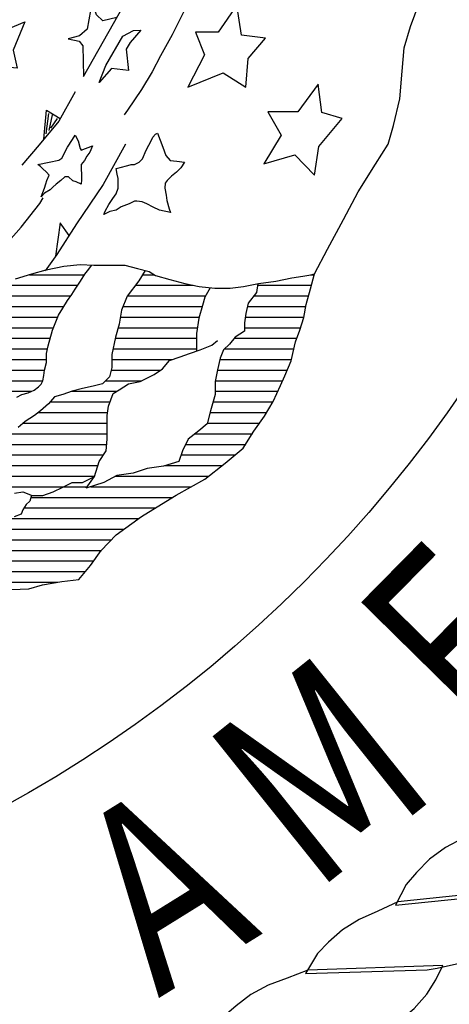
# Model space of a CAD drawing. Units: inches. Extents: x 0.3 to 15.6, y 0.2 to 18.5.
# Drawn here: x 11.4 to 12.7, y 8.3 to 11.2 of the extents above; entities that cross this region are included whole.
import ezdxf
from ezdxf.enums import TextEntityAlignment as Align

# ---------------------------------------------------------------- set-up
doc = ezdxf.new("R2010")
doc.units = ezdxf.units.IN
doc.header["$MEASUREMENT"] = 0
for name, color, linetype in [('A-DETL-HEVY', 5, 'Continuous'), ('A-DETL-MEDM', 4, 'Continuous'), ('A-DETL-THIN', 2, 'Continuous')]:
    doc.layers.add(name, color=color, linetype=linetype)
doc.styles.add('OUTLINE2', font='th5.shx', dxfattribs={"width": 0.8, "height": 0.875})
pattern_1 = [(0, (2.294738, -0.65912), (0, 0.03125), [])]

msp = doc.modelspace()

# ---------------------------------------------------------------- hatches: boundary and pattern name
at = {"layer": 'A-DETL-MEDM'}
h = msp.add_hatch(dxfattribs=at)
h.set_pattern_fill('LINE', color=256, scale=0.25, style=0)
h.set_pattern_definition(pattern_1)
h.paths.add_polyline_path([(11.2624, 9.998871), (11.285537, 10.014287), (11.311244, 10.027135), (11.336951, 10.039982), (11.37037, 10.05026), (11.398648, 10.060538), (11.416643, 10.068246), (11.434638, 10.073385), (11.450062, 10.081094), (11.468057, 10.086232), (11.486052, 10.093941), (11.498906, 10.104219), (11.506618, 10.111927), (11.511759, 10.122205), (11.51433, 10.137622), (11.516901, 10.153039), (11.522042, 10.176164), (11.522042, 10.201859), (11.527183, 10.224984), (11.540037, 10.271234), (11.558032, 10.314915), (11.570886, 10.335471), (11.583739, 10.358596), (11.596593, 10.376582), (11.606876, 10.391999), (11.6223, 10.415124), (11.635153, 10.43568), (11.642865, 10.445958), (11.655805, 10.462831), (11.621964, 10.464821), (11.57298, 10.460158), (11.521664, 10.448501), (11.479677, 10.436843), (11.430693, 10.422855), (11.405657, 10.414513), (11.401219, 10.407416), (11.388365, 10.394569), (11.378082, 10.376582), (11.372941, 10.350888), (11.365229, 10.330332), (11.357517, 10.309776), (11.354946, 10.29179), (11.344663, 10.271234), (11.339522, 10.248109), (11.329239, 10.224984), (11.321527, 10.201859), (11.311244, 10.178733), (11.29839, 10.1479), (11.275254, 10.119636), (11.259829, 10.101649), (11.239264, 10.081094), (11.218698, 10.070816), (11.19042, 10.052829), (11.164713, 10.039982), (11.131294, 10.034843), (11.092733, 10.027135), (11.061885, 10.021996), (11.028465, 10.009148), (11.002758, 9.998871), (10.977051, 9.988593), (10.93849, 9.973176), (10.902501, 9.95519), (10.879364, 9.942342), (10.845945, 9.924356), (10.833091, 9.90637), (10.817667, 9.883245), (10.807384, 9.860119), (10.794531, 9.824147), (10.784248, 9.806161), (10.776536, 9.783035), (10.768823, 9.770188), (10.784248, 9.76248), (10.802243, 9.757341), (10.82795, 9.754771), (10.858798, 9.744493), (10.876793, 9.741924), (10.874223, 9.716229), (10.86394, 9.685396), (10.856228, 9.657131), (10.833091, 9.649423), (10.869346, 9.6394), (10.931224, 9.624407), (10.985602, 9.620658), (11.045605, 9.618784), (11.092483, 9.628155), (11.13186, 9.6394), (11.136435, 9.654562), (11.139006, 9.66484), (11.149289, 9.682826), (11.159572, 9.703382), (11.169855, 9.721368), (11.18785, 9.739354), (11.213557, 9.747063), (11.252117, 9.757341), (11.280395, 9.754771), (11.293249, 9.765049), (11.254688, 9.765049), (11.216127, 9.76248), (11.174996, 9.75991), (11.141577, 9.757341), (11.11844, 9.754771), (11.097875, 9.754771), (11.061885, 9.757341), (11.049031, 9.765049), (11.04389, 9.780466), (11.04389, 9.801022), (11.04389, 9.824147), (11.051602, 9.842133), (11.064455, 9.862689), (11.07988, 9.890953), (11.090162, 9.90637), (11.108157, 9.932064), (11.121011, 9.942342), (11.139006, 9.957759), (11.167284, 9.970606), (11.200703, 9.978315), (11.22641, 9.988593)])
h = msp.add_hatch(dxfattribs=at)
h.set_pattern_fill('LINE', color=256, scale=0.25, style=0)
h.set_pattern_definition(pattern_1)
h.paths.add_polyline_path([(11.715213, 10.198948), (11.715213, 10.160937), (11.708299, 10.133294), (11.687556, 10.112561), (11.659899, 10.10565), (11.628785, 10.098739), (11.59767, 10.091828), (11.570013, 10.081462), (11.545813, 10.074551), (11.528527, 10.053818), (11.504327, 10.033085), (11.487042, 10.019263), (11.459385, 10.001986), (11.438642, 9.984708), (11.424813, 9.970886), (11.40407, 9.950154), (11.386784, 9.925965), (11.372956, 9.901777), (11.366041, 9.867222), (11.366041, 9.836123), (11.362584, 9.808479), (11.348756, 9.77738), (11.369499, 9.773924), (11.400613, 9.77738), (11.42827, 9.791202), (11.45247, 9.794657), (11.480127, 9.784291), (11.511242, 9.784291), (11.542356, 9.794657), (11.570013, 9.808479), (11.59767, 9.822301), (11.628785, 9.822301), (11.663356, 9.839578), (11.677185, 9.8845), (11.697928, 9.915599), (11.701385, 9.950154), (11.701385, 9.984708), (11.701385, 10.019263), (11.704842, 10.046907), (11.718671, 10.084917), (11.735956, 10.095283), (11.763613, 10.112561), (11.798185, 10.119472), (11.839671, 10.140205), (11.863871, 10.157482), (11.884614, 10.18167), (11.915728, 10.192037), (11.943385, 10.202403), (11.964128, 10.209314), (11.964128, 10.236958), (11.964128, 10.261146), (11.971042, 10.306067), (11.981414, 10.344078), (11.988328, 10.368266), (12.003929, 10.396334), (11.971849, 10.39954), (11.929863, 10.408866), (11.885544, 10.420523), (11.843558, 10.432181), (11.824898, 10.443838), (11.813364, 10.446912), (11.794728, 10.416642), (11.760156, 10.371721), (11.742871, 10.330256), (11.735956, 10.28879), (11.725585, 10.25078)])
h = msp.add_hatch(dxfattribs=at)
h.set_pattern_fill('LINE', color=256, scale=0.25, style=0)
h.set_pattern_definition(pattern_1)
h.paths.add_polyline_path([(10.869346, 9.6394), (10.833091, 9.649423), (10.809955, 9.651992), (10.789389, 9.651992), (10.761111, 9.654562), (10.730263, 9.659701), (10.707126, 9.66484), (10.681419, 9.669979), (10.658283, 9.675118), (10.626097, 9.686728), (10.583232, 9.696929), (10.54649, 9.70101), (10.505665, 9.70101), (10.466882, 9.707131), (10.43014, 9.715292), (10.399522, 9.723452), (10.344409, 9.737734), (10.307667, 9.766297), (10.266842, 9.805062), (10.250512, 9.811183), (10.223977, 9.829545), (10.17907, 9.851987), (10.148451, 9.870349), (10.113751, 9.888711), (10.07905, 9.900953), (10.052514, 9.911154), (10.023937, 9.923395), (9.997401, 9.935637), (9.960659, 9.96216), (9.934123, 9.988683), (9.913711, 10.017246), (9.891257, 10.043769), (9.864721, 10.070292), (9.834103, 10.094775), (9.79532, 10.121298), (9.758578, 10.143741), (9.719795, 10.166183), (9.701424, 10.178425), (9.670294, 10.198306), (9.617543, 10.220902), (9.604984, 10.233456), (9.572329, 10.243499), (9.554745, 10.253541), (9.543803, 10.263682), (9.538498, 10.254569), (9.518127, 10.234208), (9.497756, 10.225482), (9.471565, 10.219664), (9.446829, 10.219664), (9.51519, 10.180538), (9.556749, 10.155615), (9.594152, 10.126538), (9.644022, 10.101615), (9.702204, 10.060077), (9.760386, 10.022692), (9.81165, 9.986643), (9.872886, 9.947878), (9.923917, 9.896872), (9.97903, 9.854027), (10.017813, 9.805062), (10.068844, 9.754056), (10.117833, 9.70509), (10.154575, 9.668366), (10.191317, 9.623481), (10.218789, 9.586919), (10.265832, 9.546169), (10.309738, 9.517957), (10.350508, 9.502284), (10.391277, 9.480341), (10.432047, 9.464668), (10.47909, 9.44586), (10.53554, 9.436457), (10.61708, 9.430187), (10.679803, 9.420783), (10.742526, 9.417649), (10.824066, 9.420783), (10.880516, 9.427053), (10.946375, 9.439591), (11.015371, 9.448995), (11.084366, 9.44586), (11.147089, 9.427053), (11.209812, 9.417649), (11.266262, 9.433322), (11.30076, 9.45213), (11.363483, 9.483476), (11.394844, 9.505418), (11.470112, 9.508553), (11.510882, 9.521092), (11.567332, 9.530495), (11.617511, 9.536765), (11.652008, 9.577515), (11.68337, 9.6214), (11.727276, 9.668419), (11.802543, 9.721708), (11.847778, 9.750807), (11.904228, 9.785287), (11.988904, 9.832307), (12.048491, 9.879326), (12.101805, 9.923211), (12.133167, 9.973365), (12.164528, 10.01725), (12.189618, 10.061135), (12.211571, 10.108154), (12.224115, 10.136366), (12.242932, 10.180251), (12.255477, 10.236674), (12.268021, 10.271155), (12.280566, 10.30877), (12.286838, 10.346386), (12.299383, 10.393405), (12.311927, 10.43729), (12.300742, 10.434512), (12.277416, 10.429849), (12.24476, 10.425186), (12.198109, 10.41586), (12.146792, 10.408866), (12.144839, 10.408455), (12.140443, 10.382088), (12.116243, 10.350988), (12.109328, 10.319889), (12.105871, 10.292245), (12.105871, 10.268057), (12.078214, 10.25078), (12.060928, 10.230047), (12.043642, 10.21277), (12.033271, 10.188581), (12.026357, 10.154026), (12.019442, 10.119472), (12.019442, 10.081462), (12.005614, 10.033085), (11.995242, 9.995075), (11.971042, 9.974342), (11.939928, 9.950154), (11.922642, 9.915599), (11.912271, 9.8845), (11.867328, 9.870678), (11.818928, 9.863767), (11.777442, 9.849945), (11.729042, 9.843034), (11.691013, 9.822301), (11.639156, 9.805024), (11.663356, 9.839578), (11.628785, 9.822301), (11.59767, 9.822301), (11.570013, 9.808479), (11.542356, 9.794657), (11.511242, 9.784291), (11.477916, 9.784291), (11.473199, 9.767619), (11.462916, 9.757341), (11.452633, 9.741924), (11.447491, 9.729077), (11.426926, 9.721368), (11.403789, 9.718799), (11.378082, 9.71109), (11.354946, 9.698243), (11.329239, 9.680257), (11.313814, 9.669979), (11.270112, 9.667409), (11.236693, 9.66227), (11.205845, 9.657131), (11.159572, 9.651992), (11.136435, 9.654562), (11.13186, 9.6394), (11.092483, 9.628155), (11.045605, 9.618784), (10.985602, 9.620658), (10.931224, 9.624407)])

# ---------------------------------------------------------------- linework, layer by layer
for p, q in [((11.52802, 10.909162), (11.520079, 10.850078)), ((11.538607, 10.906075), (11.529343, 10.859337)), ((11.554047, 10.895052), (11.534196, 10.865951))]:
    msp.add_line(p, q, dxfattribs=at)
for points in [[(11.729878, 11.192727), (11.688544, 11.182712), (11.669755, 11.200239), (11.65723, 11.240302), (11.642199, 11.157673), (11.619653, 11.138893), (11.585834, 11.130129), (11.6184, 11.122618), (11.629673, 11.108846), (11.630926, 11.018705), (11.837779, 11.384153)], [(11.985013, 11.354054), (11.953183, 11.281568), (11.925779, 11.208044), (11.892605, 11.141728), (11.857989, 11.079737), (11.833469, 11.032163), (11.801737, 10.980264), (11.761352, 10.919714), (11.751255, 10.905298)], [(11.394844, 9.505418), (11.470112, 9.508553), (11.510882, 9.521092), (11.567332, 9.530495), (11.617511, 9.536765), (11.652008, 9.577515), (11.68337, 9.6214), (11.727276, 9.668419), (11.802543, 9.721708), (11.847778, 9.750807), (11.904228, 9.785287), (11.988904, 9.832307), (12.048491, 9.879326), (12.101805, 9.923211), (12.133167, 9.973365), (12.164528, 10.01725), (12.189618, 10.061135), (12.211571, 10.108154), (12.224115, 10.136366), (12.242932, 10.180251), (12.255477, 10.236674), (12.268021, 10.271155), (12.280566, 10.30877), (12.286838, 10.346386), (12.299383, 10.393405), (12.311927, 10.43729), (12.349561, 10.509387), (12.396603, 10.597156), (12.440509, 10.678656), (12.490688, 10.760157), (12.528321, 10.819715), (12.544241, 10.87436), (12.563058, 10.952726), (12.56933, 11.034226), (12.575602, 11.103188), (12.594419, 11.16588), (12.619508, 11.234842)], [(11.606581, 10.973459), (11.558455, 10.887274), (11.500303, 10.817124), (11.450171, 10.756996)], [(11.514475, 10.834221), (11.522361, 10.919343), (11.562466, 10.895291)], [(11.849442, 10.851369), (11.865025, 10.810306), (11.873525, 10.786235), (11.886275, 10.770659), (11.906108, 10.769243), (11.928774, 10.766411), (11.917441, 10.74942), (11.904691, 10.736676), (11.890525, 10.725348), (11.877775, 10.712605), (11.872108, 10.704109), (11.870692, 10.689949), (11.874942, 10.66871), (11.876358, 10.653134), (11.883441, 10.629063), (11.887691, 10.617735), (11.855108, 10.624815), (11.836692, 10.633311), (11.818276, 10.643223), (11.804109, 10.648886), (11.788526, 10.651718), (11.781443, 10.651718), (11.76586, 10.643223), (11.741777, 10.634727), (11.72761, 10.624815), (11.709194, 10.620567), (11.690777, 10.612071), (11.695027, 10.621983), (11.70636, 10.641807), (11.717694, 10.658798), (11.72761, 10.672958), (11.733277, 10.689949), (11.733277, 10.701277), (11.733277, 10.718269), (11.730443, 10.731012), (11.72761, 10.748004), (11.738943, 10.750836), (11.76161, 10.7565), (11.771526, 10.759332), (11.781443, 10.759332), (11.795609, 10.766411), (11.805526, 10.776323), (11.815442, 10.80181), (11.823942, 10.81597), (11.831025, 10.828714), (11.835275, 10.840041), (11.843775, 10.848537), (11.849442, 10.851369)], [(11.75497, 10.819129), (11.688797, 10.700876), (11.610592, 10.584627), (11.552439, 10.494434), (11.51835, 10.446331)], [(11.277719, 10.36616), (11.388008, 10.50646), (11.448166, 10.574606), (11.502308, 10.644756), (11.512334, 10.66079)], [(11.589032, 10.550434), (11.562926, 10.5874), (11.548474, 10.488839)], [(11.430693, 10.422855), (11.479677, 10.436843), (11.521664, 10.448501), (11.57298, 10.460158), (11.621964, 10.464821), (11.661618, 10.462489), (11.717599, 10.462489), (11.752588, 10.462489), (11.789909, 10.453163), (11.824898, 10.443838), (11.843558, 10.432181), (11.885544, 10.420523), (11.929863, 10.408866), (11.971849, 10.39954), (12.018501, 10.394877), (12.06282, 10.394877), (12.102473, 10.39954), (12.146792, 10.408866), (12.198109, 10.41586), (12.24476, 10.425186), (12.277416, 10.429849), (12.300742, 10.434512), (12.311927, 10.43729)], [(11.434638, 10.073385), (11.450062, 10.081094), (11.468057, 10.086232), (11.486052, 10.093941), (11.498906, 10.104219), (11.506618, 10.111927), (11.511759, 10.122205), (11.51433, 10.137622), (11.516901, 10.153039), (11.522042, 10.176164), (11.522042, 10.201859), (11.527183, 10.224984), (11.540037, 10.271234), (11.558032, 10.314915), (11.570886, 10.335471), (11.583739, 10.358596), (11.596593, 10.376582), (11.606876, 10.391999), (11.6223, 10.415124), (11.635153, 10.43568), (11.642865, 10.445958), (11.655805, 10.462831)], [(11.813364, 10.446912), (11.794728, 10.416642), (11.760156, 10.371721), (11.742871, 10.330256), (11.735956, 10.28879), (11.725585, 10.25078), (11.715213, 10.198948), (11.715213, 10.160937), (11.708299, 10.133294), (11.687556, 10.112561), (11.659899, 10.10565), (11.628785, 10.098739), (11.59767, 10.091828), (11.570013, 10.081462), (11.545813, 10.074551), (11.528527, 10.053818), (11.504327, 10.033085), (11.487042, 10.019263), (11.459385, 10.001986), (11.438642, 9.984708)], [(12.144839, 10.408455), (12.140443, 10.382088), (12.116243, 10.350988), (12.109328, 10.319889), (12.105871, 10.292245), (12.105871, 10.268057), (12.078214, 10.25078), (12.060928, 10.230047), (12.043642, 10.21277), (12.033271, 10.188581), (12.026357, 10.154026), (12.019442, 10.119472), (12.019442, 10.081462), (12.005614, 10.033085), (11.995242, 9.995075), (11.971042, 9.974342), (11.939928, 9.950154), (11.922642, 9.915599), (11.912271, 9.8845), (11.867328, 9.870678), (11.818928, 9.863767), (11.777442, 9.849945), (11.729042, 9.843034), (11.691013, 9.822301), (11.639156, 9.805024), (11.663356, 9.839578), (11.677185, 9.8845), (11.697928, 9.915599), (11.701385, 9.950154), (11.701385, 9.984708), (11.701385, 10.019263), (11.704842, 10.046907), (11.718671, 10.084917), (11.735956, 10.095283), (11.763613, 10.112561), (11.798185, 10.119472), (11.839671, 10.140205), (11.863871, 10.157482), (11.884614, 10.18167), (11.915728, 10.192037), (11.943385, 10.202403), (11.974499, 10.21277), (12.009071, 10.226591), (12.026357, 10.240413)], [(12.003929, 10.396334), (11.988328, 10.368266), (11.981414, 10.344078), (11.971042, 10.306067), (11.964128, 10.261146), (11.964128, 10.236958), (11.964128, 10.209314)], [(11.42827, 9.791202), (11.45247, 9.794657), (11.480127, 9.784291), (11.511242, 9.784291), (11.542356, 9.794657), (11.570013, 9.808479), (11.59767, 9.822301), (11.628785, 9.822301), (11.663356, 9.839578)], [(11.478128, 9.78504), (11.473199, 9.767619), (11.462916, 9.757341), (11.452633, 9.741924), (11.447491, 9.729077), (11.426926, 9.721368)]]:
    msp.add_lwpolyline(points, dxfattribs=at)
for points in [[(12.167095, 11.13164), (12.09614, 11.140505), (12.082836, 11.229156), (12.027402, 11.14937), (11.960882, 11.14937), (11.98749, 11.082882), (11.938709, 10.987582), (12.042924, 11.029692), (12.109444, 10.987582), (12.116096, 11.071801)], [(11.458999, 11.179812), (11.424224, 11.095812), (11.435816, 11.043675), (11.369163, 11.049468), (11.314102, 10.979951), (11.325694, 11.075537), (11.386551, 11.168226), (11.398143, 11.153743)], [(11.800022, 11.155169), (11.768708, 11.118862), (11.757435, 11.098831), (11.763698, 11.036233), (11.713595, 11.042493), (11.677271, 11.001178), (11.697312, 11.051256), (11.747414, 11.137641), (11.778728, 11.153917)], [(12.393264, 10.894499), (12.333396, 10.912229), (12.322309, 10.996448), (12.262441, 10.914446), (12.173747, 10.914446), (12.213659, 10.845741), (12.16266, 10.761523), (12.253571, 10.788118), (12.311222, 10.728279), (12.324526, 10.812497)], [(11.658194, 10.814554), (11.649694, 10.796147), (11.641195, 10.783403), (11.634111, 10.770659), (11.624195, 10.759332), (11.624195, 10.745172), (11.625611, 10.731012), (11.625611, 10.715437), (11.624195, 10.701277), (11.610028, 10.708357), (11.600112, 10.711189), (11.587362, 10.722517), (11.576029, 10.722517), (11.564695, 10.712605), (11.550529, 10.701277), (11.540612, 10.692781), (11.533529, 10.684286), (11.516529, 10.674374), (11.506613, 10.664462), (11.516529, 10.689949), (11.520779, 10.702693), (11.523613, 10.712605), (11.530696, 10.72818), (11.522196, 10.736676), (11.510863, 10.748004), (11.505196, 10.753668), (11.496696, 10.759332), (11.530696, 10.766411), (11.559029, 10.772075), (11.567529, 10.777739), (11.584529, 10.810306), (11.598695, 10.832962), (11.607195, 10.845705), (11.615695, 10.828714), (11.621361, 10.806058), (11.624195, 10.80181)]]:
    msp.add_lwpolyline(points, close=True, dxfattribs=at)
for radius in [5.1875, 3.879591]:
    msp.add_circle((9.538042, 12.273022), radius, dxfattribs=at)
at = {"layer": 'A-DETL-THIN'}
for points in [[(12.54986, 8.576168), (12.906746, 8.61257), (12.935697, 8.619218), (13.000032, 8.638307), (13.05471, 8.66812), (13.092875, 8.694716), (13.131891, 8.737613), (13.162968, 8.785015), (13.183751, 8.830916), (13.198315, 8.8751), (12.806494, 8.805827), (12.749672, 8.774083), (12.697138, 8.746201), (12.650397, 8.711883), (12.611594, 8.673061), (12.581155, 8.637885), (12.54986, 8.576168)], [(12.284644, 8.375079), (12.6432, 8.386498), (12.672544, 8.39111), (12.738054, 8.405665), (12.794679, 8.431591), (12.834606, 8.45546), (12.876519, 8.495531), (12.910827, 8.54065), (12.934761, 8.584989), (12.952372, 8.62805), (12.556673, 8.586277), (12.497775, 8.558575), (12.443424, 8.534424), (12.394403, 8.503451), (12.352987, 8.46743), (12.320168, 8.434463), (12.284644, 8.375079)], [(12.006046, 8.192981), (12.364525, 8.17936), (12.39412, 8.181915), (12.460486, 8.191864), (12.518781, 8.213777), (12.560276, 8.234803), (12.604882, 8.271853), (12.642254, 8.314468), (12.669223, 8.357029), (12.689795, 8.398757), (12.292146, 8.384689), (12.231459, 8.361162), (12.175555, 8.340862), (12.124493, 8.313384), (12.080665, 8.28034), (12.045626, 8.249743), (12.006046, 8.192981)]]:
    msp.add_lwpolyline(points, close=True, dxfattribs=at)

# ---------------------------------------------------------------- texts
at = {"layer": 'A-DETL-HEVY', "style": 'OUTLINE2', "width": 0.8}
for s, rotation, p in [('E', 45.451056, (12.530515, 9.552081)), ('M', 38.658604, (12.154278, 9.188589)), ('A', 31.866151, (11.716087, 8.865012))]:
    msp.add_text(s, height=0.55, rotation=rotation, dxfattribs=at).set_placement(p, align=Align.TOP_CENTER)

doc.saveas('drawing.dxf')
